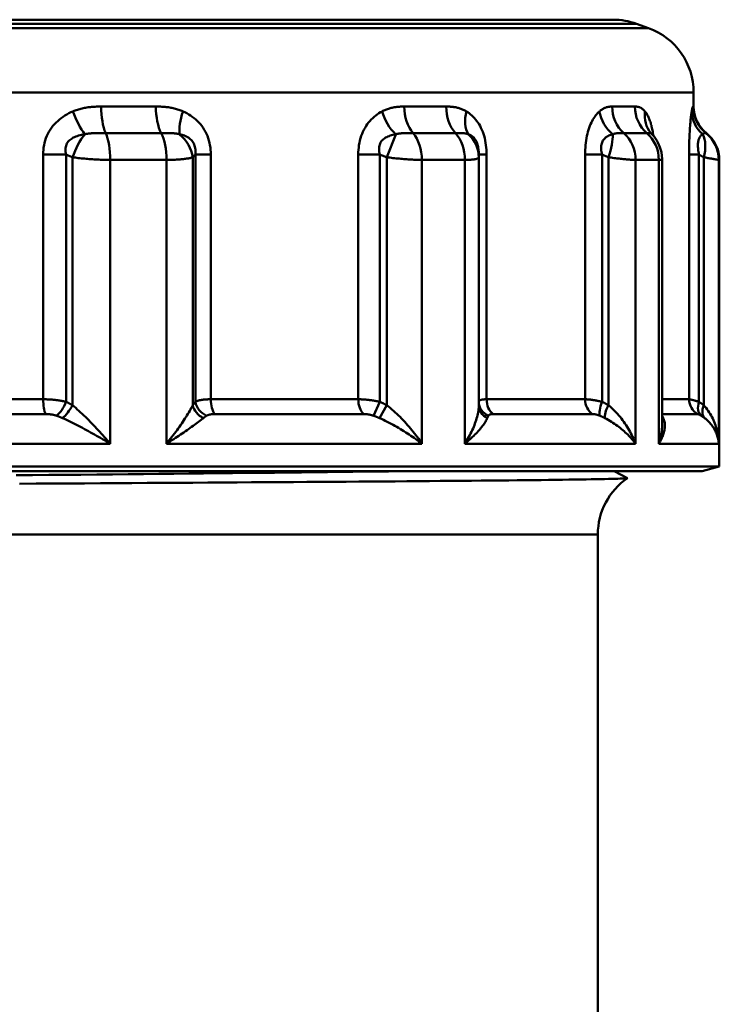
# Model space of a CAD drawing. Extents: x 48 to 440, y 0 to 361.
# Drawn here: x 322 to 343, y 192 to 221 of the extents above; entities that cross this region are included whole.
import ezdxf

# ---------------------------------------------------------------- set-up
doc = ezdxf.new("R2010")
doc.units = 0
doc.layers.add('AM_0', color=7, linetype='CONTINUOUS', lineweight=50)

# ---------------------------------------------------------------- blocks, each defined once
blk = doc.blocks.new('2840-04-00_1')
at = {"layer": 'AM_0'}
for p, q in [((25.081, 68.279), (-25.081, 68.279)), ((-24.397, 68.4), (24.397, 68.4)), ((25.081, 68.279), (25.434, 68.151)), ((-25.434, 68.151), (25.434, 68.151)), ((26.75, 66.272), (-26.75, 66.272)), ((26.75, 65.861), (26.75, 66.272)), ((9.431, 65.861), (11.032, 65.861)), ((18.293, 65.861), (19.518, 65.861)), ((24.369, 65.861), (25.032, 65.861)), ((26.736, 65.861), (26.75, 65.861)), ((11.186, 65.08), (9.563, 65.08)), ((19.791, 65.08), (18.549, 65.08)), ((25.383, 65.08), (24.711, 65.08)), ((25.526, 65.056), (25.504, 65.082)), ((27.125, 65.08), (27.111, 65.08)), ((17.78, 64.376), (18.041, 65.047)), ((7.737, 64.454), (7.737, 57.299)), ((7.737, 64.454), (8.409, 64.454)), ((8.409, 57.225), (8.409, 64.454)), ((8.593, 57.124), (8.593, 64.376)), ((11.341, 64.3), (9.695, 64.3)), ((9.695, 56), (9.695, 64.3)), ((11.341, 56), (11.341, 64.3)), ((12.108, 57.124), (12.108, 64.376)), ((12.185, 64.454), (12.185, 57.225)), ((12.185, 64.454), (12.636, 64.454)), ((12.636, 57.299), (12.636, 64.454)), ((16.947, 64.454), (16.947, 57.299)), ((16.947, 64.454), (17.581, 64.454)), ((17.581, 57.225), (17.581, 64.454)), ((17.78, 57.124), (17.78, 64.376)), ((20.065, 64.3), (18.805, 64.3)), ((18.805, 56), (18.805, 64.3)), ((20.065, 56), (20.065, 64.3)), ((20.471, 64.376), (20.471, 64.454)), ((20.471, 64.454), (20.697, 64.454)), ((20.471, 57.124), (20.471, 64.376)), ((20.697, 57.299), (20.697, 64.454)), ((23.577, 64.454), (23.577, 57.299)), ((23.577, 64.454), (24.076, 64.454)), ((24.076, 57.225), (24.076, 64.454)), ((24.26, 57.124), (24.26, 64.376)), ((25.734, 64.3), (25.053, 64.3)), ((25.053, 56), (25.053, 64.3)), ((25.734, 56), (25.734, 64.3)), ((25.831, 56.587), (25.831, 64.318)), ((26.618, 64.454), (26.618, 57.299)), ((26.618, 64.454), (26.906, 64.454)), ((26.906, 57.225), (26.906, 64.454)), ((27.047, 57.124), (27.047, 64.376)), ((27.486, 56), (27.486, 64.3)), ((27.5, 64.3), (27.486, 64.3)), ((27.5, 55.334), (27.5, 64.3)), ((2.651, 57.299), (7.737, 57.299)), ((12.636, 57.299), (16.947, 57.299)), ((17.395, 56.817), (17.581, 57.225)), ((17.566, 56.749), (17.78, 57.124)), ((20.697, 57.299), (23.577, 57.299)), ((25.831, 57.299), (26.618, 57.299)), ((7.809, 56.866), (2.676, 56.866)), ((17.105, 56.866), (12.754, 56.866)), ((23.798, 56.866), (20.89, 56.866)), ((26.867, 56.866), (25.846, 56.866)), ((9.695, 56), (0.891, 56)), ((18.805, 56), (11.341, 56)), ((25.053, 56), (20.065, 56)), ((27.486, 56), (25.734, 56)), ((27.5, 55.334), (-27.5, 55.334)), ((27, 55.2), (27.5, 55.334)), ((-27, 55.2), (27, 55.2)), ((24.424, 55.2), (24.817, 54.996)), ((23.95, 53.345), (-23.95, 53.345)), ((23.95, 53.345), (23.95, 8))]:
    blk.add_line(p, q, dxfattribs=at)
at = {"layer": 'AM_0', "flags": 128}
for points in [[(8.605, 65.718), (8.545, 65.691), (8.487, 65.662), (8.43, 65.631), (8.373, 65.598), (8.318, 65.561), (8.264, 65.523), (8.212, 65.481), (8.161, 65.437), (8.112, 65.391), (8.066, 65.342), (8.022, 65.291), (7.981, 65.237), (7.942, 65.18), (7.906, 65.122), (7.874, 65.061), (7.845, 64.999), (7.819, 64.934), (7.797, 64.868), (7.778, 64.801), (7.763, 64.733), (7.751, 64.664), (7.743, 64.594), (7.738, 64.524), (7.737, 64.454)], [(9.431, 65.861), (9.396, 65.861), (9.361, 65.86), (9.327, 65.859), (9.292, 65.858), (9.257, 65.856), (9.222, 65.854), (9.187, 65.852), (9.152, 65.849), (9.118, 65.845), (9.083, 65.841), (9.048, 65.837), (9.013, 65.832), (8.978, 65.826), (8.944, 65.82), (8.909, 65.813), (8.875, 65.805), (8.84, 65.797), (8.806, 65.788), (8.772, 65.778), (8.738, 65.767), (8.704, 65.756), (8.671, 65.744), (8.638, 65.731), (8.605, 65.718)], [(11.825, 65.718), (11.794, 65.731), (11.763, 65.744), (11.731, 65.756), (11.699, 65.767), (11.667, 65.778), (11.634, 65.788), (11.601, 65.797), (11.569, 65.805), (11.535, 65.813), (11.502, 65.82), (11.469, 65.826), (11.436, 65.832), (11.402, 65.837), (11.369, 65.841), (11.335, 65.845), (11.302, 65.849), (11.268, 65.852), (11.235, 65.854), (11.201, 65.856), (11.167, 65.858), (11.133, 65.859), (11.1, 65.86), (11.066, 65.861), (11.032, 65.861)], [(12.636, 64.454), (12.635, 64.524), (12.63, 64.594), (12.623, 64.664), (12.612, 64.733), (12.598, 64.801), (12.58, 64.868), (12.56, 64.934), (12.536, 64.999), (12.509, 65.061), (12.479, 65.122), (12.446, 65.18), (12.411, 65.237), (12.372, 65.291), (12.331, 65.342), (12.288, 65.391), (12.243, 65.437), (12.195, 65.481), (12.146, 65.523), (12.096, 65.561), (12.044, 65.598), (11.991, 65.631), (11.937, 65.662), (11.881, 65.691), (11.825, 65.718)], [(17.642, 65.718), (17.595, 65.691), (17.549, 65.662), (17.503, 65.631), (17.458, 65.598), (17.414, 65.561), (17.371, 65.523), (17.329, 65.481), (17.288, 65.437), (17.249, 65.391), (17.212, 65.342), (17.177, 65.291), (17.144, 65.237), (17.113, 65.18), (17.084, 65.122), (17.058, 65.061), (17.034, 64.999), (17.014, 64.934), (16.996, 64.868), (16.981, 64.801), (16.968, 64.733), (16.959, 64.664), (16.952, 64.594), (16.948, 64.524), (16.947, 64.454)], [(18.293, 65.861), (18.265, 65.861), (18.238, 65.86), (18.211, 65.859), (18.184, 65.858), (18.157, 65.856), (18.129, 65.854), (18.102, 65.852), (18.075, 65.849), (18.047, 65.845), (18.02, 65.841), (17.993, 65.837), (17.965, 65.832), (17.938, 65.826), (17.911, 65.82), (17.883, 65.813), (17.856, 65.805), (17.829, 65.797), (17.802, 65.788), (17.775, 65.778), (17.748, 65.767), (17.721, 65.756), (17.695, 65.744), (17.669, 65.731), (17.642, 65.718)], [(20.107, 65.718), (20.084, 65.731), (20.061, 65.744), (20.038, 65.756), (20.014, 65.767), (19.99, 65.778), (19.966, 65.788), (19.942, 65.797), (19.918, 65.805), (19.893, 65.813), (19.869, 65.82), (19.844, 65.826), (19.819, 65.832), (19.795, 65.837), (19.77, 65.841), (19.745, 65.845), (19.72, 65.849), (19.695, 65.852), (19.67, 65.854), (19.644, 65.856), (19.619, 65.858), (19.594, 65.859), (19.569, 65.86), (19.543, 65.861), (19.518, 65.861)], [(20.697, 64.454), (20.696, 64.524), (20.693, 64.594), (20.687, 64.664), (20.679, 64.733), (20.669, 64.801), (20.657, 64.868), (20.642, 64.934), (20.625, 64.999), (20.606, 65.061), (20.584, 65.122), (20.56, 65.18), (20.534, 65.237), (20.506, 65.291), (20.477, 65.342), (20.446, 65.391), (20.413, 65.437), (20.378, 65.481), (20.342, 65.523), (20.305, 65.561), (20.268, 65.598), (20.229, 65.631), (20.189, 65.662), (20.149, 65.691), (20.107, 65.718)], [(23.994, 65.718), (23.967, 65.691), (23.939, 65.662), (23.912, 65.631), (23.885, 65.598), (23.859, 65.561), (23.833, 65.523), (23.808, 65.481), (23.784, 65.437), (23.761, 65.391), (23.738, 65.342), (23.717, 65.291), (23.697, 65.237), (23.678, 65.18), (23.661, 65.122), (23.645, 65.061), (23.631, 64.999), (23.618, 64.934), (23.607, 64.868), (23.598, 64.801), (23.59, 64.733), (23.585, 64.664), (23.581, 64.594), (23.578, 64.524), (23.577, 64.454)], [(24.369, 65.861), (24.354, 65.861), (24.339, 65.86), (24.323, 65.859), (24.308, 65.858), (24.292, 65.856), (24.276, 65.854), (24.261, 65.852), (24.245, 65.849), (24.23, 65.845), (24.214, 65.841), (24.198, 65.837), (24.182, 65.832), (24.167, 65.826), (24.151, 65.82), (24.135, 65.813), (24.119, 65.805), (24.103, 65.797), (24.088, 65.788), (24.072, 65.778), (24.056, 65.767), (24.041, 65.756), (24.025, 65.744), (24.01, 65.731), (23.994, 65.718)], [(25.328, 65.718), (25.317, 65.731), (25.306, 65.744), (25.294, 65.756), (25.283, 65.767), (25.271, 65.778), (25.259, 65.788), (25.247, 65.797), (25.235, 65.805), (25.223, 65.813), (25.211, 65.82), (25.198, 65.826), (25.186, 65.832), (25.173, 65.837), (25.161, 65.841), (25.148, 65.845), (25.136, 65.849), (25.123, 65.852), (25.11, 65.854), (25.097, 65.856), (25.084, 65.858), (25.071, 65.859), (25.058, 65.86), (25.045, 65.861), (25.032, 65.861)], [(25.573, 65.003), (25.567, 65.045), (25.561, 65.086), (25.554, 65.126), (25.547, 65.165), (25.539, 65.203), (25.531, 65.24), (25.523, 65.276), (25.514, 65.311), (25.504, 65.344), (25.495, 65.377), (25.485, 65.409), (25.474, 65.439), (25.463, 65.469), (25.452, 65.497), (25.441, 65.524), (25.429, 65.55), (25.418, 65.575), (25.405, 65.598), (25.393, 65.621), (25.381, 65.642), (25.368, 65.663), (25.355, 65.682), (25.342, 65.7), (25.328, 65.718)], [(26.693, 65.718), (26.689, 65.691), (26.685, 65.662), (26.68, 65.631), (26.676, 65.598), (26.672, 65.561), (26.667, 65.523), (26.663, 65.481), (26.659, 65.437), (26.654, 65.391), (26.65, 65.342), (26.646, 65.291), (26.642, 65.237), (26.639, 65.18), (26.635, 65.122), (26.632, 65.061), (26.629, 64.999), (26.627, 64.934), (26.624, 64.868), (26.623, 64.801), (26.621, 64.733), (26.62, 64.664), (26.619, 64.594), (26.618, 64.524), (26.618, 64.454)], [(26.736, 65.861), (26.735, 65.861), (26.733, 65.86), (26.732, 65.859), (26.731, 65.858), (26.729, 65.856), (26.728, 65.854), (26.726, 65.852), (26.725, 65.849), (26.723, 65.845), (26.721, 65.841), (26.72, 65.837), (26.718, 65.832), (26.716, 65.826), (26.714, 65.82), (26.712, 65.813), (26.71, 65.805), (26.708, 65.797), (26.706, 65.788), (26.704, 65.778), (26.702, 65.767), (26.7, 65.756), (26.698, 65.744), (26.695, 65.731), (26.693, 65.718)], [(8.951, 65.047), (8.972, 65.052), (8.993, 65.057), (9.014, 65.061), (9.036, 65.065), (9.059, 65.069), (9.082, 65.072), (9.105, 65.074), (9.129, 65.076), (9.154, 65.078), (9.178, 65.08), (9.204, 65.081), (9.229, 65.081), (9.256, 65.082), (9.282, 65.082), (9.309, 65.082), (9.336, 65.082), (9.364, 65.082), (9.392, 65.082), (9.42, 65.081), (9.449, 65.081), (9.477, 65.081), (9.506, 65.08), (9.535, 65.08), (9.563, 65.08)], [(11.186, 65.08), (11.214, 65.08), (11.241, 65.08), (11.268, 65.081), (11.295, 65.081), (11.321, 65.081), (11.346, 65.082), (11.372, 65.082), (11.396, 65.082), (11.42, 65.082), (11.444, 65.082), (11.466, 65.082), (11.489, 65.081), (11.511, 65.081), (11.533, 65.08), (11.554, 65.078), (11.574, 65.076), (11.595, 65.074), (11.614, 65.072), (11.634, 65.069), (11.653, 65.065), (11.672, 65.061), (11.69, 65.057), (11.708, 65.052), (11.726, 65.047)], [(18.041, 65.047), (18.058, 65.052), (18.076, 65.057), (18.095, 65.061), (18.113, 65.065), (18.132, 65.069), (18.152, 65.072), (18.172, 65.074), (18.192, 65.076), (18.213, 65.078), (18.234, 65.08), (18.255, 65.081), (18.277, 65.081), (18.299, 65.082), (18.321, 65.082), (18.343, 65.082), (18.366, 65.082), (18.389, 65.082), (18.412, 65.082), (18.435, 65.081), (18.458, 65.081), (18.481, 65.081), (18.504, 65.08), (18.527, 65.08), (18.549, 65.08)], [(19.791, 65.08), (19.812, 65.08), (19.832, 65.08), (19.852, 65.081), (19.871, 65.081), (19.89, 65.081), (19.908, 65.082), (19.925, 65.082), (19.942, 65.082), (19.959, 65.082), (19.975, 65.082), (19.991, 65.082), (20.006, 65.081), (20.021, 65.081), (20.035, 65.08), (20.049, 65.078), (20.063, 65.076), (20.077, 65.074), (20.09, 65.072), (20.103, 65.069), (20.116, 65.065), (20.128, 65.061), (20.141, 65.057), (20.153, 65.052), (20.165, 65.047)], [(24.384, 65.047), (24.396, 65.052), (24.408, 65.057), (24.42, 65.061), (24.432, 65.065), (24.445, 65.069), (24.458, 65.072), (24.472, 65.074), (24.485, 65.076), (24.499, 65.078), (24.513, 65.08), (24.527, 65.081), (24.541, 65.081), (24.556, 65.082), (24.57, 65.082), (24.585, 65.082), (24.6, 65.082), (24.614, 65.082), (24.629, 65.082), (24.643, 65.081), (24.657, 65.081), (24.671, 65.081), (24.685, 65.08), (24.698, 65.08), (24.711, 65.08)], [(25.383, 65.08), (25.393, 65.08), (25.402, 65.08), (25.411, 65.081), (25.419, 65.081), (25.427, 65.081), (25.435, 65.081), (25.442, 65.082), (25.449, 65.082), (25.455, 65.082), (25.461, 65.082), (25.467, 65.082), (25.472, 65.082), (25.477, 65.081), (25.482, 65.081), (25.487, 65.08), (25.492, 65.079), (25.496, 65.077), (25.501, 65.075), (25.505, 65.073), (25.509, 65.07), (25.514, 65.067), (25.518, 65.064), (25.522, 65.06), (25.526, 65.056)], [(25.478, 65.118), (25.484, 65.108), (25.504, 65.082)], [(27.015, 65.047), (27.019, 65.052), (27.024, 65.057), (27.028, 65.061), (27.032, 65.065), (27.037, 65.069), (27.041, 65.072), (27.046, 65.074), (27.051, 65.076), (27.055, 65.078), (27.06, 65.08), (27.065, 65.081), (27.07, 65.081), (27.075, 65.082), (27.079, 65.082), (27.084, 65.082), (27.088, 65.082), (27.092, 65.082), (27.096, 65.082), (27.1, 65.081), (27.103, 65.081), (27.105, 65.081), (27.108, 65.08), (27.11, 65.08), (27.111, 65.08)], [(8.409, 64.454), (8.399, 64.493), (8.392, 64.532), (8.389, 64.57), (8.388, 64.608), (8.39, 64.644), (8.396, 64.679), (8.405, 64.713), (8.417, 64.746), (8.432, 64.777), (8.45, 64.807), (8.471, 64.835), (8.496, 64.862), (8.523, 64.886), (8.552, 64.909), (8.584, 64.93), (8.618, 64.95), (8.654, 64.968), (8.692, 64.984), (8.732, 64.998), (8.773, 65.011), (8.816, 65.022), (8.86, 65.032), (8.905, 65.04), (8.951, 65.047)], [(11.726, 65.047), (11.761, 65.04), (11.796, 65.032), (11.83, 65.022), (11.863, 65.011), (11.895, 64.998), (11.926, 64.984), (11.956, 64.968), (11.985, 64.95), (12.012, 64.93), (12.038, 64.909), (12.062, 64.886), (12.084, 64.862), (12.104, 64.835), (12.122, 64.807), (12.139, 64.777), (12.153, 64.746), (12.164, 64.713), (12.174, 64.679), (12.181, 64.644), (12.186, 64.608), (12.189, 64.57), (12.19, 64.532), (12.188, 64.493), (12.185, 64.454)], [(17.581, 64.454), (17.57, 64.493), (17.562, 64.532), (17.557, 64.57), (17.554, 64.608), (17.555, 64.644), (17.558, 64.679), (17.565, 64.713), (17.574, 64.746), (17.586, 64.777), (17.601, 64.807), (17.619, 64.835), (17.64, 64.862), (17.663, 64.886), (17.689, 64.909), (17.716, 64.93), (17.746, 64.95), (17.778, 64.968), (17.812, 64.984), (17.847, 64.998), (17.883, 65.011), (17.921, 65.022), (17.96, 65.032), (18, 65.04), (18.041, 65.047)], [(20.165, 65.047), (20.186, 65.04), (20.207, 65.032), (20.228, 65.022), (20.248, 65.011), (20.268, 64.998), (20.287, 64.984), (20.305, 64.968), (20.323, 64.95), (20.34, 64.93), (20.356, 64.909), (20.372, 64.886), (20.386, 64.862), (20.4, 64.835), (20.412, 64.807), (20.423, 64.777), (20.433, 64.746), (20.442, 64.713), (20.45, 64.679), (20.456, 64.644), (20.462, 64.608), (20.466, 64.57), (20.468, 64.532), (20.47, 64.493), (20.471, 64.454)], [(24.076, 64.454), (24.066, 64.493), (24.058, 64.532), (24.052, 64.57), (24.048, 64.608), (24.047, 64.644), (24.047, 64.679), (24.05, 64.713), (24.056, 64.746), (24.063, 64.777), (24.073, 64.807), (24.085, 64.835), (24.099, 64.862), (24.114, 64.886), (24.132, 64.909), (24.152, 64.93), (24.173, 64.95), (24.195, 64.968), (24.219, 64.984), (24.244, 64.998), (24.271, 65.011), (24.298, 65.022), (24.326, 65.032), (24.355, 65.04), (24.384, 65.047)], [(25.831, 64.318), (25.81, 64.524), (25.766, 64.676), (25.718, 64.786), (25.672, 64.868), (25.592, 64.981), (25.526, 65.056)], [(26.906, 64.454), (26.898, 64.493), (26.892, 64.532), (26.886, 64.57), (26.881, 64.608), (26.878, 64.644), (26.876, 64.679), (26.875, 64.713), (26.875, 64.746), (26.877, 64.777), (26.879, 64.807), (26.883, 64.835), (26.889, 64.862), (26.895, 64.886), (26.902, 64.909), (26.91, 64.93), (26.919, 64.95), (26.929, 64.968), (26.94, 64.984), (26.951, 64.998), (26.963, 65.011), (26.975, 65.022), (26.988, 65.032), (27.002, 65.04), (27.015, 65.047)], [(8.409, 64.454), (8.416, 64.45), (8.424, 64.447), (8.432, 64.444), (8.439, 64.441), (8.447, 64.438), (8.455, 64.434), (8.462, 64.431), (8.47, 64.428), (8.478, 64.425), (8.485, 64.422), (8.493, 64.418), (8.501, 64.415), (8.508, 64.412), (8.516, 64.409), (8.524, 64.405), (8.531, 64.402), (8.539, 64.399), (8.547, 64.396), (8.554, 64.393), (8.562, 64.389), (8.57, 64.386), (8.577, 64.383), (8.585, 64.38), (8.593, 64.376)], [(8.593, 64.376), (8.634, 64.371), (8.677, 64.365), (8.72, 64.36), (8.764, 64.354), (8.808, 64.349), (8.853, 64.345), (8.898, 64.34), (8.944, 64.336), (8.99, 64.331), (9.037, 64.327), (9.083, 64.324), (9.13, 64.32), (9.178, 64.317), (9.225, 64.314), (9.273, 64.311), (9.32, 64.309), (9.368, 64.307), (9.416, 64.305), (9.463, 64.303), (9.511, 64.302), (9.558, 64.301), (9.604, 64.3), (9.65, 64.3), (9.695, 64.3)], [(11.341, 64.3), (11.385, 64.3), (11.428, 64.3), (11.47, 64.301), (11.512, 64.302), (11.552, 64.303), (11.592, 64.305), (11.631, 64.307), (11.669, 64.309), (11.706, 64.311), (11.741, 64.314), (11.775, 64.317), (11.808, 64.32), (11.84, 64.324), (11.871, 64.327), (11.901, 64.331), (11.929, 64.336), (11.956, 64.34), (11.981, 64.345), (12.006, 64.349), (12.029, 64.354), (12.051, 64.36), (12.071, 64.365), (12.091, 64.371), (12.108, 64.376)], [(12.108, 64.376), (12.112, 64.38), (12.115, 64.383), (12.118, 64.386), (12.121, 64.389), (12.124, 64.393), (12.127, 64.396), (12.131, 64.399), (12.134, 64.402), (12.137, 64.405), (12.14, 64.409), (12.143, 64.412), (12.146, 64.415), (12.15, 64.418), (12.153, 64.422), (12.156, 64.425), (12.159, 64.428), (12.162, 64.431), (12.165, 64.434), (12.169, 64.438), (12.172, 64.441), (12.175, 64.444), (12.178, 64.447), (12.181, 64.45), (12.185, 64.454)], [(17.581, 64.454), (17.589, 64.45), (17.597, 64.447), (17.605, 64.444), (17.614, 64.441), (17.622, 64.438), (17.63, 64.434), (17.639, 64.431), (17.647, 64.428), (17.655, 64.425), (17.664, 64.422), (17.672, 64.418), (17.68, 64.415), (17.688, 64.412), (17.697, 64.409), (17.705, 64.405), (17.713, 64.402), (17.722, 64.399), (17.73, 64.396), (17.738, 64.393), (17.747, 64.389), (17.755, 64.386), (17.763, 64.383), (17.771, 64.38), (17.78, 64.376)], [(17.78, 64.376), (17.825, 64.371), (17.87, 64.365), (17.915, 64.36), (17.96, 64.354), (18.006, 64.349), (18.051, 64.345), (18.097, 64.34), (18.142, 64.336), (18.187, 64.331), (18.231, 64.327), (18.276, 64.324), (18.32, 64.32), (18.364, 64.317), (18.407, 64.314), (18.45, 64.311), (18.493, 64.309), (18.535, 64.307), (18.576, 64.305), (18.617, 64.303), (18.656, 64.302), (18.695, 64.301), (18.733, 64.3), (18.77, 64.3), (18.805, 64.3)], [(20.065, 64.3), (20.097, 64.3), (20.129, 64.3), (20.159, 64.301), (20.188, 64.302), (20.215, 64.303), (20.242, 64.305), (20.267, 64.307), (20.29, 64.309), (20.312, 64.311), (20.333, 64.314), (20.352, 64.317), (20.37, 64.32), (20.386, 64.324), (20.401, 64.327), (20.414, 64.331), (20.426, 64.336), (20.437, 64.34), (20.446, 64.345), (20.453, 64.349), (20.46, 64.354), (20.464, 64.36), (20.468, 64.365), (20.47, 64.371), (20.471, 64.376)], [(24.076, 64.454), (24.084, 64.45), (24.091, 64.447), (24.099, 64.444), (24.107, 64.441), (24.114, 64.438), (24.122, 64.434), (24.13, 64.431), (24.137, 64.428), (24.145, 64.425), (24.153, 64.422), (24.16, 64.418), (24.168, 64.415), (24.176, 64.412), (24.183, 64.409), (24.191, 64.405), (24.199, 64.402), (24.206, 64.399), (24.214, 64.396), (24.222, 64.393), (24.229, 64.389), (24.237, 64.386), (24.245, 64.383), (24.252, 64.38), (24.26, 64.376)], [(24.26, 64.376), (24.301, 64.371), (24.342, 64.365), (24.383, 64.36), (24.423, 64.354), (24.462, 64.349), (24.501, 64.345), (24.54, 64.34), (24.578, 64.336), (24.615, 64.331), (24.651, 64.327), (24.686, 64.324), (24.721, 64.32), (24.754, 64.317), (24.787, 64.314), (24.819, 64.311), (24.85, 64.309), (24.88, 64.307), (24.908, 64.305), (24.936, 64.303), (24.962, 64.302), (24.986, 64.301), (25.01, 64.3), (25.032, 64.3), (25.053, 64.3)], [(25.734, 64.3), (25.742, 64.3), (25.749, 64.3), (25.757, 64.3), (25.763, 64.3), (25.77, 64.3), (25.776, 64.301), (25.782, 64.301), (25.788, 64.302), (25.793, 64.302), (25.798, 64.303), (25.802, 64.304), (25.806, 64.304), (25.81, 64.305), (25.814, 64.306), (25.817, 64.307), (25.82, 64.308), (25.822, 64.309), (25.825, 64.31), (25.826, 64.311), (25.828, 64.312), (25.829, 64.314), (25.83, 64.315), (25.83, 64.316), (25.831, 64.318)], [(26.906, 64.454), (26.912, 64.45), (26.918, 64.447), (26.924, 64.444), (26.93, 64.441), (26.936, 64.438), (26.941, 64.434), (26.947, 64.431), (26.953, 64.428), (26.959, 64.425), (26.965, 64.422), (26.971, 64.418), (26.977, 64.415), (26.983, 64.412), (26.988, 64.409), (26.994, 64.405), (27, 64.402), (27.006, 64.399), (27.012, 64.396), (27.018, 64.393), (27.024, 64.389), (27.029, 64.386), (27.035, 64.383), (27.041, 64.38), (27.047, 64.376)], [(27.047, 64.376), (27.078, 64.371), (27.109, 64.365), (27.138, 64.36), (27.167, 64.354), (27.195, 64.349), (27.221, 64.345), (27.247, 64.34), (27.272, 64.336), (27.295, 64.331), (27.317, 64.327), (27.338, 64.324), (27.358, 64.32), (27.376, 64.317), (27.394, 64.314), (27.409, 64.311), (27.424, 64.309), (27.437, 64.307), (27.448, 64.305), (27.458, 64.303), (27.467, 64.302), (27.474, 64.301), (27.479, 64.3), (27.483, 64.3), (27.486, 64.3)], [(8.409, 57.225), (8.384, 57.231), (8.358, 57.237), (8.332, 57.242), (8.306, 57.248), (8.279, 57.252), (8.252, 57.257), (8.225, 57.262), (8.197, 57.266), (8.169, 57.27), (8.141, 57.274), (8.112, 57.277), (8.083, 57.28), (8.054, 57.283), (8.025, 57.286), (7.996, 57.288), (7.967, 57.291), (7.938, 57.293), (7.909, 57.294), (7.88, 57.296), (7.851, 57.297), (7.822, 57.298), (7.793, 57.298), (7.765, 57.299), (7.737, 57.299)], [(8.593, 57.124), (8.585, 57.128), (8.578, 57.133), (8.57, 57.137), (8.563, 57.142), (8.555, 57.146), (8.547, 57.151), (8.54, 57.155), (8.532, 57.16), (8.525, 57.164), (8.517, 57.168), (8.509, 57.173), (8.502, 57.177), (8.494, 57.181), (8.486, 57.185), (8.479, 57.189), (8.471, 57.194), (8.463, 57.198), (8.455, 57.202), (8.448, 57.206), (8.44, 57.21), (8.432, 57.214), (8.424, 57.218), (8.416, 57.221), (8.409, 57.225)], [(9.695, 56), (9.653, 56.05), (9.61, 56.1), (9.567, 56.15), (9.523, 56.2), (9.479, 56.25), (9.434, 56.3), (9.389, 56.35), (9.344, 56.399), (9.298, 56.448), (9.252, 56.497), (9.206, 56.545), (9.16, 56.593), (9.113, 56.641), (9.067, 56.688), (9.02, 56.735), (8.972, 56.781), (8.925, 56.827), (8.877, 56.872), (8.83, 56.916), (8.782, 56.96), (8.734, 57.002), (8.687, 57.044), (8.64, 57.084), (8.593, 57.124)], [(12.108, 57.124), (12.088, 57.084), (12.067, 57.044), (12.044, 57.002), (12.02, 56.96), (11.994, 56.916), (11.968, 56.872), (11.94, 56.827), (11.912, 56.781), (11.882, 56.735), (11.851, 56.688), (11.82, 56.641), (11.788, 56.593), (11.755, 56.545), (11.721, 56.497), (11.686, 56.448), (11.65, 56.399), (11.614, 56.35), (11.577, 56.3), (11.539, 56.25), (11.501, 56.2), (11.462, 56.15), (11.422, 56.1), (11.382, 56.05), (11.341, 56)], [(12.185, 57.225), (12.181, 57.221), (12.178, 57.218), (12.175, 57.214), (12.172, 57.21), (12.168, 57.206), (12.165, 57.202), (12.162, 57.198), (12.159, 57.194), (12.156, 57.189), (12.152, 57.185), (12.149, 57.181), (12.146, 57.177), (12.143, 57.173), (12.14, 57.168), (12.136, 57.164), (12.133, 57.16), (12.13, 57.155), (12.127, 57.151), (12.124, 57.146), (12.121, 57.142), (12.118, 57.137), (12.115, 57.133), (12.111, 57.128), (12.108, 57.124)], [(12.636, 57.299), (12.61, 57.299), (12.585, 57.298), (12.56, 57.298), (12.536, 57.297), (12.512, 57.296), (12.489, 57.294), (12.466, 57.293), (12.444, 57.291), (12.423, 57.288), (12.402, 57.286), (12.382, 57.283), (12.362, 57.28), (12.343, 57.277), (12.325, 57.274), (12.308, 57.27), (12.291, 57.266), (12.275, 57.262), (12.26, 57.257), (12.245, 57.253), (12.232, 57.248), (12.219, 57.242), (12.207, 57.237), (12.195, 57.231), (12.185, 57.225)], [(17.581, 57.225), (17.554, 57.231), (17.527, 57.237), (17.5, 57.242), (17.472, 57.248), (17.445, 57.252), (17.417, 57.257), (17.39, 57.262), (17.362, 57.266), (17.334, 57.27), (17.307, 57.274), (17.279, 57.277), (17.252, 57.28), (17.225, 57.283), (17.198, 57.286), (17.171, 57.288), (17.145, 57.291), (17.118, 57.293), (17.093, 57.294), (17.067, 57.296), (17.042, 57.297), (17.018, 57.298), (16.994, 57.298), (16.97, 57.299), (16.947, 57.299)], [(17.78, 57.124), (17.772, 57.128), (17.763, 57.133), (17.755, 57.137), (17.747, 57.142), (17.739, 57.146), (17.731, 57.151), (17.723, 57.155), (17.714, 57.16), (17.706, 57.164), (17.698, 57.168), (17.69, 57.173), (17.681, 57.177), (17.673, 57.181), (17.665, 57.185), (17.656, 57.189), (17.648, 57.194), (17.64, 57.198), (17.631, 57.202), (17.623, 57.206), (17.614, 57.21), (17.606, 57.214), (17.598, 57.218), (17.589, 57.221), (17.581, 57.225)], [(18.805, 56), (18.772, 56.05), (18.738, 56.1), (18.703, 56.15), (18.667, 56.2), (18.63, 56.25), (18.592, 56.3), (18.553, 56.35), (18.514, 56.399), (18.473, 56.448), (18.432, 56.497), (18.39, 56.545), (18.348, 56.593), (18.304, 56.641), (18.26, 56.688), (18.215, 56.735), (18.169, 56.781), (18.123, 56.827), (18.076, 56.872), (18.028, 56.916), (17.979, 56.96), (17.93, 57.002), (17.88, 57.044), (17.83, 57.084), (17.78, 57.124)], [(20.471, 57.124), (20.47, 57.084), (20.467, 57.044), (20.463, 57.002), (20.457, 56.96), (20.45, 56.916), (20.441, 56.872), (20.431, 56.827), (20.419, 56.781), (20.406, 56.735), (20.392, 56.688), (20.376, 56.641), (20.359, 56.593), (20.341, 56.545), (20.321, 56.497), (20.301, 56.448), (20.279, 56.399), (20.256, 56.35), (20.232, 56.3), (20.207, 56.25), (20.18, 56.2), (20.153, 56.15), (20.125, 56.1), (20.095, 56.05), (20.065, 56)], [(20.697, 57.299), (20.679, 57.299), (20.661, 57.298), (20.644, 57.298), (20.628, 57.297), (20.613, 57.296), (20.598, 57.294), (20.584, 57.293), (20.571, 57.291), (20.559, 57.288), (20.547, 57.286), (20.536, 57.283), (20.526, 57.28), (20.517, 57.277), (20.509, 57.274), (20.502, 57.27), (20.495, 57.266), (20.489, 57.262), (20.484, 57.257), (20.48, 57.253), (20.477, 57.248), (20.474, 57.242), (20.472, 57.237), (20.471, 57.231), (20.471, 57.225)], [(24.076, 57.225), (24.052, 57.231), (24.027, 57.237), (24.003, 57.242), (23.978, 57.248), (23.954, 57.252), (23.93, 57.257), (23.907, 57.262), (23.884, 57.266), (23.861, 57.27), (23.838, 57.274), (23.816, 57.277), (23.794, 57.28), (23.773, 57.283), (23.752, 57.286), (23.731, 57.288), (23.712, 57.291), (23.693, 57.293), (23.674, 57.294), (23.656, 57.296), (23.639, 57.297), (23.622, 57.298), (23.607, 57.298), (23.592, 57.299), (23.577, 57.299)], [(24.26, 57.124), (24.253, 57.128), (24.245, 57.133), (24.238, 57.137), (24.23, 57.142), (24.222, 57.146), (24.215, 57.151), (24.207, 57.155), (24.2, 57.16), (24.192, 57.164), (24.184, 57.168), (24.177, 57.173), (24.169, 57.177), (24.161, 57.181), (24.154, 57.185), (24.146, 57.189), (24.138, 57.194), (24.131, 57.198), (24.123, 57.202), (24.115, 57.206), (24.107, 57.21), (24.1, 57.214), (24.092, 57.218), (24.084, 57.221), (24.076, 57.225)], [(25.053, 56), (25.033, 56.05), (25.013, 56.1), (24.991, 56.15), (24.968, 56.2), (24.944, 56.25), (24.919, 56.3), (24.892, 56.35), (24.865, 56.399), (24.836, 56.448), (24.806, 56.497), (24.774, 56.545), (24.742, 56.593), (24.708, 56.641), (24.674, 56.688), (24.638, 56.735), (24.6, 56.781), (24.562, 56.827), (24.522, 56.872), (24.481, 56.916), (24.439, 56.96), (24.396, 57.002), (24.352, 57.044), (24.306, 57.084), (24.26, 57.124)], [(26.906, 57.225), (26.888, 57.231), (26.869, 57.237), (26.851, 57.242), (26.834, 57.248), (26.817, 57.253), (26.8, 57.257), (26.784, 57.262), (26.769, 57.266), (26.754, 57.27), (26.74, 57.274), (26.726, 57.277), (26.713, 57.28), (26.701, 57.283), (26.69, 57.286), (26.679, 57.288), (26.669, 57.291), (26.66, 57.293), (26.651, 57.294), (26.644, 57.296), (26.637, 57.297), (26.631, 57.298), (26.626, 57.298), (26.622, 57.299), (26.618, 57.299)], [(27.047, 57.124), (27.041, 57.128), (27.036, 57.133), (27.03, 57.137), (27.024, 57.142), (27.018, 57.146), (27.012, 57.151), (27.007, 57.155), (27.001, 57.16), (26.995, 57.164), (26.989, 57.168), (26.983, 57.173), (26.977, 57.177), (26.972, 57.181), (26.966, 57.185), (26.96, 57.189), (26.954, 57.194), (26.948, 57.198), (26.942, 57.202), (26.936, 57.206), (26.93, 57.21), (26.924, 57.214), (26.918, 57.218), (26.912, 57.221), (26.906, 57.225)], [(27.486, 56), (27.483, 56.05), (27.48, 56.1), (27.475, 56.15), (27.469, 56.2), (27.461, 56.25), (27.452, 56.3), (27.442, 56.35), (27.43, 56.399), (27.417, 56.448), (27.403, 56.497), (27.387, 56.545), (27.37, 56.593), (27.351, 56.641), (27.331, 56.688), (27.309, 56.735), (27.286, 56.781), (27.262, 56.827), (27.235, 56.872), (27.208, 56.916), (27.179, 56.96), (27.148, 57.002), (27.116, 57.044), (27.082, 57.084), (27.047, 57.124)], [(7.809, 56.866), (7.823, 56.866), (7.837, 56.865), (7.851, 56.865), (7.865, 56.864), (7.879, 56.864), (7.894, 56.863), (7.908, 56.862), (7.922, 56.86), (7.936, 56.859), (7.95, 56.857), (7.964, 56.855), (7.978, 56.853), (7.991, 56.851), (8.005, 56.849), (8.018, 56.847), (8.032, 56.844), (8.045, 56.841), (8.058, 56.838), (8.071, 56.835), (8.083, 56.832), (8.095, 56.828), (8.107, 56.825), (8.119, 56.821), (8.131, 56.817)], [(8.131, 56.817), (8.138, 56.814), (8.145, 56.812), (8.152, 56.809), (8.159, 56.806), (8.167, 56.804), (8.174, 56.801), (8.181, 56.798), (8.188, 56.796), (8.195, 56.793), (8.202, 56.79), (8.209, 56.787), (8.216, 56.784), (8.223, 56.782), (8.231, 56.779), (8.238, 56.776), (8.245, 56.773), (8.252, 56.77), (8.259, 56.767), (8.265, 56.764), (8.272, 56.761), (8.279, 56.758), (8.286, 56.755), (8.293, 56.752), (8.3, 56.749)], [(8.3, 56.749), (8.358, 56.723), (8.416, 56.696), (8.475, 56.668), (8.534, 56.64), (8.593, 56.611), (8.652, 56.581), (8.711, 56.551), (8.771, 56.521), (8.83, 56.49), (8.889, 56.459), (8.948, 56.427), (9.007, 56.395), (9.066, 56.363), (9.124, 56.331), (9.183, 56.299), (9.241, 56.266), (9.299, 56.233), (9.357, 56.2), (9.414, 56.167), (9.471, 56.133), (9.528, 56.1), (9.584, 56.067), (9.64, 56.033), (9.695, 56)], [(11.341, 56), (11.395, 56.033), (11.448, 56.067), (11.5, 56.1), (11.552, 56.133), (11.603, 56.167), (11.654, 56.2), (11.704, 56.233), (11.753, 56.266), (11.802, 56.299), (11.85, 56.331), (11.897, 56.363), (11.943, 56.395), (11.988, 56.427), (12.033, 56.459), (12.076, 56.49), (12.119, 56.521), (12.161, 56.551), (12.201, 56.581), (12.241, 56.611), (12.279, 56.64), (12.316, 56.668), (12.352, 56.696), (12.386, 56.723), (12.419, 56.749)], [(12.419, 56.749), (12.423, 56.752), (12.427, 56.755), (12.43, 56.758), (12.434, 56.761), (12.438, 56.764), (12.442, 56.767), (12.446, 56.77), (12.45, 56.773), (12.454, 56.776), (12.458, 56.779), (12.462, 56.782), (12.465, 56.784), (12.469, 56.787), (12.473, 56.79), (12.477, 56.793), (12.481, 56.796), (12.485, 56.798), (12.489, 56.801), (12.493, 56.804), (12.497, 56.806), (12.501, 56.809), (12.505, 56.812), (12.509, 56.814), (12.513, 56.817)], [(12.513, 56.817), (12.52, 56.821), (12.527, 56.825), (12.534, 56.828), (12.541, 56.832), (12.549, 56.835), (12.558, 56.838), (12.566, 56.841), (12.575, 56.844), (12.584, 56.847), (12.594, 56.849), (12.604, 56.851), (12.614, 56.854), (12.624, 56.856), (12.635, 56.857), (12.646, 56.859), (12.657, 56.86), (12.668, 56.862), (12.68, 56.863), (12.692, 56.864), (12.704, 56.864), (12.716, 56.865), (12.729, 56.865), (12.741, 56.866), (12.754, 56.866)], [(17.106, 56.866), (17.117, 56.866), (17.128, 56.865), (17.14, 56.865), (17.152, 56.864), (17.164, 56.864), (17.176, 56.863), (17.188, 56.862), (17.2, 56.86), (17.213, 56.859), (17.225, 56.857), (17.238, 56.855), (17.25, 56.853), (17.262, 56.851), (17.275, 56.849), (17.287, 56.847), (17.3, 56.844), (17.312, 56.841), (17.324, 56.838), (17.336, 56.835), (17.348, 56.832), (17.36, 56.828), (17.372, 56.825), (17.384, 56.821), (17.395, 56.817)], [(17.395, 56.817), (17.403, 56.814), (17.41, 56.812), (17.417, 56.809), (17.424, 56.806), (17.432, 56.804), (17.439, 56.801), (17.446, 56.798), (17.453, 56.796), (17.46, 56.793), (17.467, 56.79), (17.474, 56.787), (17.482, 56.784), (17.489, 56.782), (17.496, 56.779), (17.503, 56.776), (17.51, 56.773), (17.517, 56.77), (17.524, 56.767), (17.531, 56.764), (17.538, 56.761), (17.545, 56.758), (17.552, 56.755), (17.559, 56.752), (17.566, 56.749)], [(17.566, 56.749), (17.623, 56.723), (17.681, 56.696), (17.738, 56.668), (17.795, 56.64), (17.852, 56.611), (17.908, 56.581), (17.963, 56.551), (18.018, 56.521), (18.073, 56.49), (18.126, 56.459), (18.179, 56.427), (18.232, 56.395), (18.283, 56.363), (18.334, 56.331), (18.385, 56.299), (18.435, 56.266), (18.484, 56.233), (18.532, 56.2), (18.58, 56.167), (18.627, 56.133), (18.673, 56.1), (18.718, 56.067), (18.762, 56.033), (18.805, 56)], [(20.065, 56), (20.105, 56.033), (20.144, 56.067), (20.182, 56.1), (20.219, 56.133), (20.255, 56.167), (20.29, 56.2), (20.325, 56.233), (20.358, 56.266), (20.39, 56.299), (20.42, 56.331), (20.45, 56.363), (20.479, 56.395), (20.506, 56.427), (20.532, 56.459), (20.557, 56.49), (20.581, 56.521), (20.603, 56.551), (20.624, 56.581), (20.644, 56.611), (20.662, 56.64), (20.678, 56.668), (20.693, 56.696), (20.706, 56.723), (20.718, 56.749)], [(20.718, 56.749), (20.719, 56.752), (20.721, 56.755), (20.722, 56.758), (20.723, 56.761), (20.724, 56.764), (20.726, 56.767), (20.727, 56.77), (20.728, 56.773), (20.73, 56.776), (20.731, 56.779), (20.732, 56.782), (20.734, 56.784), (20.735, 56.787), (20.736, 56.79), (20.738, 56.793), (20.739, 56.796), (20.74, 56.798), (20.742, 56.801), (20.743, 56.804), (20.744, 56.806), (20.746, 56.809), (20.747, 56.812), (20.748, 56.814), (20.75, 56.817)], [(20.75, 56.817), (20.752, 56.821), (20.754, 56.825), (20.757, 56.828), (20.761, 56.832), (20.764, 56.835), (20.768, 56.838), (20.772, 56.841), (20.777, 56.844), (20.782, 56.847), (20.787, 56.849), (20.792, 56.851), (20.798, 56.854), (20.804, 56.856), (20.811, 56.857), (20.817, 56.859), (20.824, 56.86), (20.832, 56.862), (20.839, 56.863), (20.847, 56.864), (20.855, 56.864), (20.864, 56.865), (20.872, 56.865), (20.881, 56.866), (20.89, 56.866)], [(23.798, 56.866), (23.805, 56.866), (23.812, 56.865), (23.82, 56.865), (23.827, 56.864), (23.835, 56.864), (23.843, 56.863), (23.852, 56.862), (23.86, 56.86), (23.869, 56.859), (23.878, 56.857), (23.887, 56.855), (23.896, 56.853), (23.905, 56.851), (23.915, 56.849), (23.924, 56.847), (23.934, 56.844), (23.943, 56.841), (23.953, 56.838), (23.963, 56.835), (23.973, 56.832), (23.982, 56.828), (23.992, 56.825), (24.002, 56.821), (24.012, 56.817)], [(24.012, 56.817), (24.018, 56.814), (24.024, 56.812), (24.03, 56.809), (24.036, 56.806), (24.043, 56.804), (24.049, 56.801), (24.055, 56.798), (24.061, 56.796), (24.067, 56.793), (24.073, 56.79), (24.079, 56.787), (24.085, 56.784), (24.091, 56.782), (24.097, 56.779), (24.103, 56.776), (24.109, 56.773), (24.115, 56.77), (24.121, 56.767), (24.127, 56.764), (24.133, 56.761), (24.139, 56.758), (24.145, 56.755), (24.151, 56.752), (24.157, 56.749)], [(24.157, 56.749), (24.206, 56.723), (24.254, 56.696), (24.301, 56.668), (24.347, 56.64), (24.393, 56.611), (24.437, 56.581), (24.48, 56.551), (24.523, 56.521), (24.564, 56.49), (24.604, 56.459), (24.643, 56.427), (24.681, 56.395), (24.718, 56.363), (24.753, 56.331), (24.788, 56.299), (24.822, 56.266), (24.855, 56.233), (24.886, 56.2), (24.917, 56.167), (24.946, 56.133), (24.974, 56.1), (25.002, 56.067), (25.028, 56.033), (25.053, 56)], [(25.734, 56), (25.754, 56.033), (25.773, 56.067), (25.791, 56.1), (25.808, 56.133), (25.824, 56.167), (25.838, 56.2), (25.851, 56.233), (25.863, 56.266), (25.873, 56.299), (25.882, 56.331), (25.89, 56.363), (25.897, 56.395), (25.902, 56.427), (25.906, 56.459), (25.908, 56.49), (25.909, 56.521), (25.909, 56.551), (25.907, 56.581), (25.904, 56.611), (25.899, 56.64), (25.892, 56.668), (25.884, 56.696), (25.874, 56.723), (25.863, 56.749)], [(25.831, 56.864), (25.831, 56.864), (25.832, 56.864), (25.832, 56.865), (25.833, 56.865), (25.833, 56.865), (25.834, 56.865), (25.835, 56.865), (25.835, 56.865), (25.836, 56.865), (25.836, 56.865), (25.837, 56.865), (25.838, 56.865), (25.838, 56.865), (25.839, 56.866), (25.84, 56.866), (25.84, 56.866), (25.841, 56.866), (25.842, 56.866), (25.842, 56.866), (25.843, 56.866), (25.844, 56.866), (25.845, 56.866), (25.845, 56.866), (25.846, 56.866)], [(25.863, 56.749), (25.862, 56.752), (25.86, 56.755), (25.859, 56.757), (25.858, 56.76), (25.856, 56.763), (25.855, 56.766), (25.854, 56.768), (25.852, 56.771), (25.851, 56.773), (25.85, 56.776), (25.848, 56.779), (25.847, 56.781), (25.846, 56.784), (25.844, 56.786), (25.843, 56.789), (25.842, 56.791), (25.84, 56.794), (25.839, 56.796), (25.837, 56.799), (25.836, 56.801), (25.835, 56.804), (25.833, 56.806), (25.832, 56.809), (25.831, 56.811)], [(26.868, 56.866), (26.869, 56.866), (26.871, 56.865), (26.873, 56.865), (26.875, 56.864), (26.878, 56.864), (26.881, 56.863), (26.884, 56.862), (26.888, 56.86), (26.891, 56.859), (26.895, 56.857), (26.9, 56.855), (26.904, 56.853), (26.909, 56.851), (26.914, 56.849), (26.919, 56.847), (26.924, 56.844), (26.93, 56.841), (26.935, 56.838), (26.941, 56.835), (26.947, 56.832), (26.953, 56.828), (26.96, 56.825), (26.966, 56.821), (26.973, 56.817)], [(26.973, 56.817), (26.977, 56.814), (26.981, 56.812), (26.985, 56.809), (26.989, 56.806), (26.993, 56.804), (26.998, 56.801), (27.002, 56.798), (27.006, 56.796), (27.01, 56.793), (27.014, 56.79), (27.018, 56.787), (27.022, 56.784), (27.026, 56.782), (27.03, 56.779), (27.034, 56.776), (27.038, 56.773), (27.043, 56.77), (27.047, 56.767), (27.051, 56.764), (27.055, 56.761), (27.059, 56.758), (27.063, 56.755), (27.067, 56.752), (27.071, 56.749)], [(27.071, 56.749), (27.103, 56.723), (27.135, 56.696), (27.164, 56.668), (27.193, 56.64), (27.22, 56.611), (27.246, 56.581), (27.27, 56.551), (27.294, 56.521), (27.315, 56.49), (27.336, 56.459), (27.355, 56.427), (27.372, 56.395), (27.389, 56.363), (27.404, 56.331), (27.418, 56.299), (27.43, 56.266), (27.442, 56.233), (27.452, 56.2), (27.46, 56.167), (27.468, 56.133), (27.474, 56.1), (27.479, 56.067), (27.483, 56.033), (27.486, 56)], [(25.831, 56.587), (25.83, 56.563), (25.83, 56.539), (25.829, 56.515), (25.828, 56.491), (25.826, 56.467), (25.824, 56.443), (25.822, 56.419), (25.819, 56.394), (25.817, 56.37), (25.813, 56.345), (25.81, 56.321), (25.806, 56.296), (25.802, 56.272), (25.797, 56.247), (25.792, 56.222), (25.787, 56.198), (25.782, 56.173), (25.776, 56.148), (25.77, 56.124), (25.763, 56.099), (25.756, 56.074), (25.749, 56.049), (25.742, 56.025), (25.734, 56)], [(18.49, 55.2), (18.164, 55.196), (17.83, 55.191), (17.489, 55.187), (17.141, 55.182), (16.785, 55.178), (16.421, 55.174), (16.051, 55.169), (15.674, 55.165), (15.29, 55.16), (14.899, 55.156), (14.502, 55.151), (14.099, 55.147), (13.69, 55.143), (13.274, 55.138), (12.853, 55.134), (12.427, 55.129), (11.995, 55.125), (11.558, 55.121), (11.117, 55.116), (10.67, 55.112), (10.219, 55.107), (9.763, 55.103), (9.303, 55.099), (8.839, 55.094), (8.372, 55.09), (7.9, 55.085), (7.426, 55.081), (6.948, 55.076)], [(24.817, 54.996), (24.816, 54.993), (24.806, 54.991), (24.786, 54.988), (24.755, 54.986), (24.714, 54.983), (24.664, 54.981), (24.603, 54.978), (24.532, 54.976), (24.452, 54.973), (24.361, 54.971), (24.26, 54.969), (24.149, 54.966), (24.028, 54.963), (23.898, 54.961), (23.758, 54.958), (23.608, 54.956), (23.449, 54.953), (23.28, 54.951), (23.102, 54.948), (22.914, 54.946), (22.717, 54.943), (22.511, 54.941), (22.296, 54.938), (22.072, 54.936), (21.839, 54.933), (21.596, 54.931), (21.345, 54.928), (21.085, 54.925), (20.816, 54.923), (20.539, 54.92), (20.253, 54.918), (19.958, 54.915), (19.655, 54.912), (19.345, 54.91), (19.027, 54.907), (18.701, 54.905), (18.368, 54.902), (18.027, 54.899), (17.679, 54.897), (17.324, 54.894), (16.962, 54.891), (16.593, 54.889), (16.218, 54.886), (15.836, 54.883), (15.447, 54.881), (15.052, 54.878), (14.65, 54.876), (14.242, 54.873), (13.829, 54.87), (13.409, 54.867), (12.983, 54.865), (12.552, 54.862), (12.116, 54.859), (11.675, 54.857), (11.23, 54.854), (10.781, 54.851), (10.327, 54.849), (9.87, 54.846), (9.408, 54.843), (8.943, 54.84), (8.474, 54.838), (8.002, 54.835), (7.527, 54.832), (7.048, 54.829)]]:
    blk.add_lwpolyline(points, dxfattribs=at)
at = {"layer": 'AM_0'}
for centre, radius, start, end in [((24.397, 66.4), 2, 70, 90), ((24.75, 66.272), 2, 0, 70), ((27.75, 65.861), 1, 180, 231.3178), ((26.5, 64.3), 1, 0, 51.3178), ((25.95, 53.345), 2, 124.4958, 180)]:
    blk.add_arc(centre, radius, start, end, dxfattribs=at)
for centre, major_axis, ratio, start_param, end_param in [((8.926, 65.718), (-0.381, 0.925), 0.299675, 1.447955, 2.251612), ((9.784, 65.861), (0, 1), 0.352561, 1.570796, 2.466461), ((11.444, 65.861), (0, 1), 0.412405, 1.570796, 2.466461), ((12.267, 65.718), (-0.399, -0.917), 0.411844, 4.889619, 5.693277), ((18.302, 65.718), (-0.461, 0.888), 0.614433, 1.262121, 2.065778), ((18.976, 65.861), (0, 1), 0.683835, 1.570796, 2.466461), ((20.247, 65.861), (0, 1), 0.729637, 1.570796, 2.466461), ((20.859, 65.718), (-0.509, -0.861), 0.700284, 5.105076, 5.908733), ((24.891, 65.718), (-0.662, 0.75), 0.835649, 0.935411, 1.739068), ((25.28, 65.861), (0, 1), 0.911001, 1.570796, 2.466461), ((25.968, 65.861), (0, 1), 0.935789, 1.570796, 2.466461), ((26.275, 65.718), (-0.772, -0.636), 0.882111, 5.531474, 6.283185), ((27.691, 65.718), (-0.986, 0.165), 0.929645, 0.177784, 0.981441), ((27.735, 65.861), (0, 1), 0.999475, 1.570796, 2.466461), ((9.343, 64.3), (0, -1), 0.352561, 1.570796, 2.466461), ((10.929, 64.3), (0, -1), 0.412405, 1.570796, 2.466461), ((18.122, 64.3), (0, -1), 0.683835, 1.570796, 2.466461), ((19.335, 64.3), (0, -1), 0.729637, 1.570796, 2.466461), ((24.142, 64.3), (0, -1), 0.911001, 1.570796, 2.466461), ((24.798, 64.3), (0, -1), 0.935789, 1.570796, 2.466461), ((26.486, 64.3), (0, -1), 0.999475, 1.570796, 2.466461), ((8.975, 64.376), (-0.388, -0.922), 0.356611, 4.058162, 4.861546), ((11.184, 64.376), (-0.713, 0.701), 0.860936, 3.993073, 4.796458), ((19.471, 64.376), (1, 0), 0.93187, 0, 0.803385), ((23.877, 64.376), (-0.388, -0.922), 0.356611, 1.719954, 2.523338), ((26.34, 64.376), (-0.482, -0.876), 0.658932, 1.918822, 2.722206), ((7.881, 57.299), (0, -0.5), 0.289223, 4.712389, 5.759587), ((8.217, 57.225), (0.22, 0.449), 0.348525, 3.768735, 4.881811), ((8.401, 57.124), (0.263, 0.425), 0.33225, 3.873798, 4.915096), ((12.57, 57.124), (0.415, -0.278), 0.802123, 3.837186, 4.878484), ((12.646, 57.225), (0.382, -0.322), 0.841414, 3.928482, 5.041558), ((12.872, 57.299), (0, 0.5), 0.472375, 1.570796, 2.617994), ((17.264, 57.299), (0, -0.5), 0.633535, 4.712389, 5.759587), ((20.971, 57.225), (-0.5, 0), 0.91074, 0, 1.113076), ((20.971, 57.124), (-0.5, 0), 0.868212, 0, 1.041298), ((21.084, 57.299), (0, 0.5), 0.773714, 1.570796, 2.617994), ((24.018, 57.299), (0, -0.5), 0.881398, 4.712389, 5.759587), ((24.267, 57.225), (-0.22, -0.449), 0.348525, 4.881811, 5.994887), ((24.451, 57.124), (-0.263, -0.425), 0.33225, 4.915096, 5.956394), ((27.116, 57.299), (0, -0.5), 0.995075, 4.712389, 5.759587), ((27.26, 57.225), (-0.27, -0.421), 0.643991, 5.104035, 6.217111), ((27.401, 57.124), (-0.314, -0.389), 0.613919, 5.172987, 6.214285), ((26.085, 57.299), (0, 0.5), 0.957262, 2.580032, 2.617994), ((26.178, 57.124), (-0.415, -0.278), 0.802123, 0.248684, 0.345705)]:
    blk.add_ellipse(centre, major_axis=major_axis, ratio=ratio, start_param=start_param, end_param=end_param, dxfattribs=at)

msp = doc.modelspace()

# ---------------------------------------------------------------- block references
at = {"layer": 'AM_0'}
msp.add_blockref('2840-04-00_1', (315.11, 152.475), dxfattribs=at)

doc.saveas('drawing.dxf')
